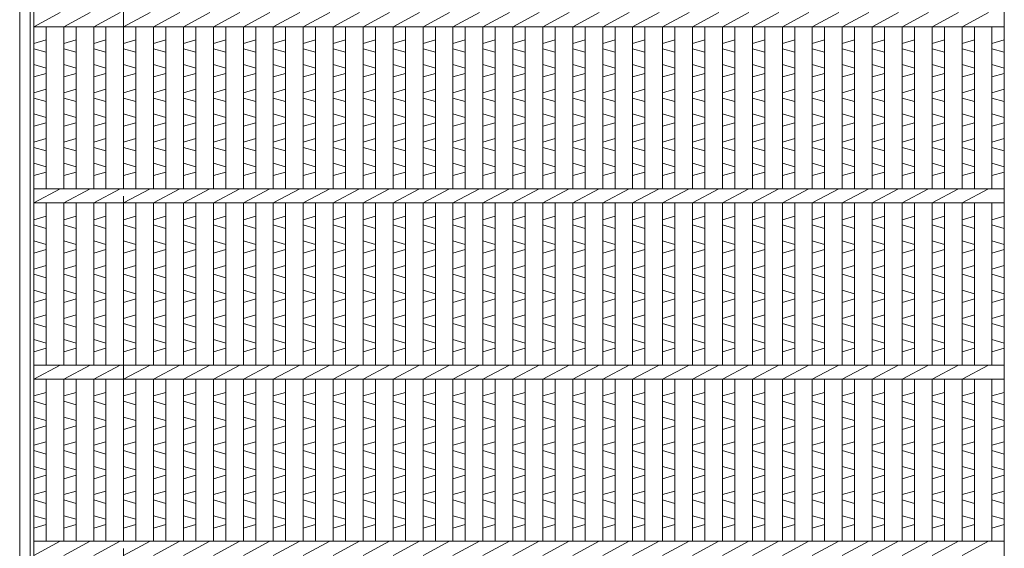
# Model space of a CAD drawing. Units: millimetres. Extents: x -334 to 3014, y -452 to 1916.
# Drawn here: x -7 to 552, y 886 to 1186 of the extents above; entities that cross this region are included whole.
import ezdxf

# ---------------------------------------------------------------- set-up
doc = ezdxf.new("R2010")
doc.units = ezdxf.units.MM
doc.linetypes.add('HIDDEN', pattern=[9.525, 6.35, -3.175])
for name, color, linetype, lineweight in [('エンボス', 4, 'Continuous', 5), ('受け枠', 3, 'Continuous', 9), ('本体', 7, 'Continuous', 13)]:
    doc.layers.add(name, color=color, linetype=linetype, lineweight=lineweight)

# ---------------------------------------------------------------- blocks, each defined once
blk = doc.blocks.new('*U50')
at = {"layer": 'エンボス', "linetype": 'Continuous'}
for p, q in [((-0.5, -11.5), (-7.5, -13.5)), ((-7.5, -16.5), (-0.5, -18.5)), ((-7.5, -25.5), (-0.5, -27.5)), ((-0.5, -30.5), (-7.5, -32.5)), ((-0.5, -39.5), (-7.5, -41.5)), ((-7.5, -44.5), (-0.5, -46.5)), ((-7.5, -53.5), (-0.5, -55.5)), ((-0.5, -58.5), (-7.5, -60.5)), ((-0.5, -67.5), (-7.5, -69.5)), ((-7.5, -72.5), (-0.5, -74.5)), ((-7.5, -81.5), (-0.5, -83.5)), ((-0.5, -86.5), (-7.5, -88.5)), ((-0.5, -111.5), (-7.5, -113.5)), ((-7.5, -116.5), (-0.5, -118.5)), ((-7.5, -125.5), (-0.5, -127.5)), ((-0.5, -130.5), (-7.5, -132.5)), ((-0.5, -139.5), (-7.5, -141.5)), ((-7.5, -144.5), (-0.5, -146.5)), ((-7.5, -153.5), (-0.5, -155.5)), ((-0.5, -158.5), (-7.5, -160.5)), ((-0.5, -167.5), (-7.5, -169.5)), ((-7.5, -172.5), (-0.5, -174.5)), ((-7.5, -181.5), (-0.5, -183.5)), ((-0.5, -186.5), (-7.5, -188.5)), ((-0.5, -211.5), (-7.5, -213.5)), ((-7.5, -216.5), (-0.5, -218.5)), ((-7.5, -225.5), (-0.5, -227.5)), ((-0.5, -230.5), (-7.5, -232.5)), ((-0.5, -239.5), (-7.5, -241.5)), ((-7.5, -244.5), (-0.5, -246.5)), ((-7.5, -253.5), (-0.5, -255.5)), ((-0.5, -258.5), (-7.5, -260.5)), ((-0.5, -267.5), (-7.5, -269.5)), ((-7.5, -272.5), (-0.5, -274.5)), ((-7.5, -281.5), (-0.5, -283.5)), ((-0.5, -286.5), (-7.5, -288.5))]:
    blk.add_line(p, q, dxfattribs=at)
at = {"layer": '本体', "linetype": 'Continuous'}
for p, q in [((-7.5, -4), (7.5, 4)), ((-7.5, -4), (-7.5, -96)), ((-0.5, -4), (-0.5, -96)), ((-7.5, -104), (7.5, -96)), ((-7.5, -104), (-7.5, -196)), ((-0.5, -104), (-0.5, -196)), ((-7.5, -204), (7.5, -196)), ((-7.5, -204), (-7.5, -296)), ((-0.5, -204), (-0.5, -296)), ((-7.5, -304), (7.5, -296))]:
    blk.add_line(p, q, dxfattribs=at)
blk = doc.blocks.new('*U51')
at = {"layer": '本体', "color": 0, "linetype": 'ByBlock', "lineweight": -2}
for p in [(0, 0), (17, 0), (34, 0), (51, 0), (68, 0), (85, 0), (102, 0), (119, 0), (136, 0), (153, 0), (170, 0), (187, 0), (204, 0), (221, 0), (238, 0), (255, 0), (272, 0), (289, 0), (306, 0)]:
    blk.add_blockref('*U50', p, dxfattribs=at)

msp = doc.modelspace()

# ---------------------------------------------------------------- linework, layer by layer
at = {"layer": 'エンボス', "linetype": 'Continuous'}
for p, q in [((7.91, 1174.267), (0.91, 1172.267)), ((24.91, 1174.267), (17.91, 1172.267)), ((41.91, 1174.267), (34.91, 1172.267)), ((58.91, 1174.267), (51.91, 1172.267)), ((75.91, 1174.267), (68.91, 1172.267)), ((92.91, 1174.267), (85.91, 1172.267)), ((109.91, 1174.267), (102.91, 1172.267)), ((449.91, 1174.267), (442.91, 1172.267)), ((466.91, 1174.267), (459.91, 1172.267)), ((483.91, 1174.267), (476.91, 1172.267)), ((500.91, 1174.267), (493.91, 1172.267)), ((517.91, 1174.267), (510.91, 1172.267)), ((534.91, 1174.267), (527.91, 1172.267)), ((551.91, 1174.267), (544.91, 1172.267)), ((0.91, 1169.267), (7.91, 1167.267)), ((17.91, 1169.267), (24.91, 1167.267)), ((34.91, 1169.267), (41.91, 1167.267)), ((51.91, 1169.267), (58.91, 1167.267)), ((68.91, 1169.267), (75.91, 1167.267)), ((85.91, 1169.267), (92.91, 1167.267)), ((102.91, 1169.267), (109.91, 1167.267)), ((442.91, 1169.267), (449.91, 1167.267)), ((459.91, 1169.267), (466.91, 1167.267)), ((476.91, 1169.267), (483.91, 1167.267)), ((493.91, 1169.267), (500.91, 1167.267)), ((510.91, 1169.267), (517.91, 1167.267)), ((527.91, 1169.267), (534.91, 1167.267)), ((544.91, 1169.267), (551.91, 1167.267)), ((0.91, 1160.267), (7.91, 1158.267)), ((17.91, 1160.267), (24.91, 1158.267)), ((34.91, 1160.267), (41.91, 1158.267)), ((51.91, 1160.267), (58.91, 1158.267)), ((68.91, 1160.267), (75.91, 1158.267)), ((85.91, 1160.267), (92.91, 1158.267)), ((102.91, 1160.267), (109.91, 1158.267)), ((442.91, 1160.267), (449.91, 1158.267)), ((459.91, 1160.267), (466.91, 1158.267)), ((476.91, 1160.267), (483.91, 1158.267)), ((493.91, 1160.267), (500.91, 1158.267)), ((510.91, 1160.267), (517.91, 1158.267)), ((527.91, 1160.267), (534.91, 1158.267)), ((544.91, 1160.267), (551.91, 1158.267)), ((7.91, 1155.267), (0.91, 1153.267)), ((24.91, 1155.267), (17.91, 1153.267)), ((41.91, 1155.267), (34.91, 1153.267)), ((58.91, 1155.267), (51.91, 1153.267)), ((75.91, 1155.267), (68.91, 1153.267)), ((92.91, 1155.267), (85.91, 1153.267)), ((109.91, 1155.267), (102.91, 1153.267)), ((449.91, 1155.267), (442.91, 1153.267)), ((466.91, 1155.267), (459.91, 1153.267)), ((483.91, 1155.267), (476.91, 1153.267)), ((500.91, 1155.267), (493.91, 1153.267)), ((517.91, 1155.267), (510.91, 1153.267)), ((534.91, 1155.267), (527.91, 1153.267)), ((551.91, 1155.267), (544.91, 1153.267)), ((7.91, 1146.267), (0.91, 1144.267)), ((24.91, 1146.267), (17.91, 1144.267)), ((41.91, 1146.267), (34.91, 1144.267)), ((58.91, 1146.267), (51.91, 1144.267)), ((75.91, 1146.267), (68.91, 1144.267)), ((92.91, 1146.267), (85.91, 1144.267)), ((109.91, 1146.267), (102.91, 1144.267)), ((449.91, 1146.267), (442.91, 1144.267)), ((466.91, 1146.267), (459.91, 1144.267)), ((483.91, 1146.267), (476.91, 1144.267)), ((500.91, 1146.267), (493.91, 1144.267)), ((517.91, 1146.267), (510.91, 1144.267)), ((534.91, 1146.267), (527.91, 1144.267)), ((551.91, 1146.267), (544.91, 1144.267)), ((0.91, 1141.267), (7.91, 1139.267)), ((17.91, 1141.267), (24.91, 1139.267)), ((34.91, 1141.267), (41.91, 1139.267)), ((51.91, 1141.267), (58.91, 1139.267)), ((68.91, 1141.267), (75.91, 1139.267)), ((85.91, 1141.267), (92.91, 1139.267)), ((102.91, 1141.267), (109.91, 1139.267)), ((442.91, 1141.267), (449.91, 1139.267)), ((459.91, 1141.267), (466.91, 1139.267)), ((476.91, 1141.267), (483.91, 1139.267)), ((493.91, 1141.267), (500.91, 1139.267)), ((510.91, 1141.267), (517.91, 1139.267)), ((527.91, 1141.267), (534.91, 1139.267)), ((544.91, 1141.267), (551.91, 1139.267)), ((0.91, 1132.267), (7.91, 1130.267)), ((17.91, 1132.267), (24.91, 1130.267)), ((34.91, 1132.267), (41.91, 1130.267)), ((51.91, 1132.267), (58.91, 1130.267)), ((68.91, 1132.267), (75.91, 1130.267)), ((85.91, 1132.267), (92.91, 1130.267)), ((102.91, 1132.267), (109.91, 1130.267)), ((442.91, 1132.267), (449.91, 1130.267)), ((459.91, 1132.267), (466.91, 1130.267)), ((476.91, 1132.267), (483.91, 1130.267)), ((493.91, 1132.267), (500.91, 1130.267)), ((510.91, 1132.267), (517.91, 1130.267)), ((527.91, 1132.267), (534.91, 1130.267)), ((544.91, 1132.267), (551.91, 1130.267)), ((7.91, 1127.267), (0.91, 1125.267)), ((24.91, 1127.267), (17.91, 1125.267)), ((41.91, 1127.267), (34.91, 1125.267)), ((58.91, 1127.267), (51.91, 1125.267)), ((75.91, 1127.267), (68.91, 1125.267)), ((92.91, 1127.267), (85.91, 1125.267)), ((109.91, 1127.267), (102.91, 1125.267)), ((449.91, 1127.267), (442.91, 1125.267)), ((466.91, 1127.267), (459.91, 1125.267)), ((483.91, 1127.267), (476.91, 1125.267)), ((500.91, 1127.267), (493.91, 1125.267)), ((517.91, 1127.267), (510.91, 1125.267)), ((534.91, 1127.267), (527.91, 1125.267)), ((551.91, 1127.267), (544.91, 1125.267)), ((7.91, 1118.267), (0.91, 1116.267)), ((24.91, 1118.267), (17.91, 1116.267)), ((41.91, 1118.267), (34.91, 1116.267)), ((58.91, 1118.267), (51.91, 1116.267)), ((75.91, 1118.267), (68.91, 1116.267)), ((92.91, 1118.267), (85.91, 1116.267)), ((109.91, 1118.267), (102.91, 1116.267)), ((449.91, 1118.267), (442.91, 1116.267)), ((466.91, 1118.267), (459.91, 1116.267)), ((483.91, 1118.267), (476.91, 1116.267)), ((500.91, 1118.267), (493.91, 1116.267)), ((517.91, 1118.267), (510.91, 1116.267)), ((534.91, 1118.267), (527.91, 1116.267)), ((551.91, 1118.267), (544.91, 1116.267)), ((0.91, 1113.267), (7.91, 1111.267)), ((17.91, 1113.267), (24.91, 1111.267)), ((34.91, 1113.267), (41.91, 1111.267)), ((51.91, 1113.267), (58.91, 1111.267)), ((68.91, 1113.267), (75.91, 1111.267)), ((85.91, 1113.267), (92.91, 1111.267)), ((102.91, 1113.267), (109.91, 1111.267)), ((442.91, 1113.267), (449.91, 1111.267)), ((459.91, 1113.267), (466.91, 1111.267)), ((476.91, 1113.267), (483.91, 1111.267)), ((493.91, 1113.267), (500.91, 1111.267)), ((510.91, 1113.267), (517.91, 1111.267)), ((527.91, 1113.267), (534.91, 1111.267)), ((544.91, 1113.267), (551.91, 1111.267)), ((0.91, 1104.267), (7.91, 1102.267)), ((17.91, 1104.267), (24.91, 1102.267)), ((34.91, 1104.267), (41.91, 1102.267)), ((51.91, 1104.267), (58.91, 1102.267)), ((68.91, 1104.267), (75.91, 1102.267)), ((85.91, 1104.267), (92.91, 1102.267)), ((102.91, 1104.267), (109.91, 1102.267)), ((442.91, 1104.267), (449.91, 1102.267)), ((459.91, 1104.267), (466.91, 1102.267)), ((476.91, 1104.267), (483.91, 1102.267)), ((493.91, 1104.267), (500.91, 1102.267)), ((510.91, 1104.267), (517.91, 1102.267)), ((527.91, 1104.267), (534.91, 1102.267)), ((544.91, 1104.267), (551.91, 1102.267)), ((7.91, 1099.267), (0.91, 1097.267)), ((24.91, 1099.267), (17.91, 1097.267)), ((41.91, 1099.267), (34.91, 1097.267)), ((58.91, 1099.267), (51.91, 1097.267)), ((75.91, 1099.267), (68.91, 1097.267)), ((92.91, 1099.267), (85.91, 1097.267)), ((109.91, 1099.267), (102.91, 1097.267)), ((449.91, 1099.267), (442.91, 1097.267)), ((466.91, 1099.267), (459.91, 1097.267)), ((483.91, 1099.267), (476.91, 1097.267)), ((500.91, 1099.267), (493.91, 1097.267)), ((517.91, 1099.267), (510.91, 1097.267)), ((534.91, 1099.267), (527.91, 1097.267)), ((551.91, 1099.267), (544.91, 1097.267)), ((7.91, 1074.267), (0.91, 1072.267)), ((24.91, 1074.267), (17.91, 1072.267)), ((41.91, 1074.267), (34.91, 1072.267)), ((58.91, 1074.267), (51.91, 1072.267)), ((75.91, 1074.267), (68.91, 1072.267)), ((92.91, 1074.267), (85.91, 1072.267)), ((109.91, 1074.267), (102.91, 1072.267)), ((449.91, 1074.267), (442.91, 1072.267)), ((466.91, 1074.267), (459.91, 1072.267)), ((483.91, 1074.267), (476.91, 1072.267)), ((500.91, 1074.267), (493.91, 1072.267)), ((517.91, 1074.267), (510.91, 1072.267)), ((534.91, 1074.267), (527.91, 1072.267)), ((551.91, 1074.267), (544.91, 1072.267)), ((0.91, 1069.267), (7.91, 1067.267)), ((17.91, 1069.267), (24.91, 1067.267)), ((34.91, 1069.267), (41.91, 1067.267)), ((51.91, 1069.267), (58.91, 1067.267)), ((68.91, 1069.267), (75.91, 1067.267)), ((85.91, 1069.267), (92.91, 1067.267)), ((102.91, 1069.267), (109.91, 1067.267)), ((442.91, 1069.267), (449.91, 1067.267)), ((459.91, 1069.267), (466.91, 1067.267)), ((476.91, 1069.267), (483.91, 1067.267)), ((493.91, 1069.267), (500.91, 1067.267)), ((510.91, 1069.267), (517.91, 1067.267)), ((527.91, 1069.267), (534.91, 1067.267)), ((544.91, 1069.267), (551.91, 1067.267)), ((0.91, 1060.267), (7.91, 1058.267)), ((17.91, 1060.267), (24.91, 1058.267)), ((34.91, 1060.267), (41.91, 1058.267)), ((51.91, 1060.267), (58.91, 1058.267)), ((68.91, 1060.267), (75.91, 1058.267)), ((85.91, 1060.267), (92.91, 1058.267)), ((102.91, 1060.267), (109.91, 1058.267)), ((442.91, 1060.267), (449.91, 1058.267)), ((459.91, 1060.267), (466.91, 1058.267)), ((476.91, 1060.267), (483.91, 1058.267)), ((493.91, 1060.267), (500.91, 1058.267)), ((510.91, 1060.267), (517.91, 1058.267)), ((527.91, 1060.267), (534.91, 1058.267)), ((544.91, 1060.267), (551.91, 1058.267)), ((7.91, 1055.267), (0.91, 1053.267)), ((24.91, 1055.267), (17.91, 1053.267)), ((41.91, 1055.267), (34.91, 1053.267)), ((58.91, 1055.267), (51.91, 1053.267)), ((75.91, 1055.267), (68.91, 1053.267)), ((92.91, 1055.267), (85.91, 1053.267)), ((109.91, 1055.267), (102.91, 1053.267)), ((449.91, 1055.267), (442.91, 1053.267)), ((466.91, 1055.267), (459.91, 1053.267)), ((483.91, 1055.267), (476.91, 1053.267)), ((500.91, 1055.267), (493.91, 1053.267)), ((517.91, 1055.267), (510.91, 1053.267)), ((534.91, 1055.267), (527.91, 1053.267)), ((551.91, 1055.267), (544.91, 1053.267)), ((7.91, 1046.267), (0.91, 1044.267)), ((24.91, 1046.267), (17.91, 1044.267)), ((41.91, 1046.267), (34.91, 1044.267)), ((58.91, 1046.267), (51.91, 1044.267)), ((75.91, 1046.267), (68.91, 1044.267)), ((92.91, 1046.267), (85.91, 1044.267)), ((109.91, 1046.267), (102.91, 1044.267)), ((449.91, 1046.267), (442.91, 1044.267)), ((466.91, 1046.267), (459.91, 1044.267)), ((483.91, 1046.267), (476.91, 1044.267)), ((500.91, 1046.267), (493.91, 1044.267)), ((517.91, 1046.267), (510.91, 1044.267)), ((534.91, 1046.267), (527.91, 1044.267)), ((551.91, 1046.267), (544.91, 1044.267)), ((0.91, 1041.267), (7.91, 1039.267)), ((17.91, 1041.267), (24.91, 1039.267)), ((34.91, 1041.267), (41.91, 1039.267)), ((51.91, 1041.267), (58.91, 1039.267)), ((68.91, 1041.267), (75.91, 1039.267)), ((85.91, 1041.267), (92.91, 1039.267)), ((102.91, 1041.267), (109.91, 1039.267)), ((442.91, 1041.267), (449.91, 1039.267)), ((459.91, 1041.267), (466.91, 1039.267)), ((476.91, 1041.267), (483.91, 1039.267)), ((493.91, 1041.267), (500.91, 1039.267)), ((510.91, 1041.267), (517.91, 1039.267)), ((527.91, 1041.267), (534.91, 1039.267)), ((544.91, 1041.267), (551.91, 1039.267)), ((0.91, 1032.267), (7.91, 1030.267)), ((17.91, 1032.267), (24.91, 1030.267)), ((34.91, 1032.267), (41.91, 1030.267)), ((51.91, 1032.267), (58.91, 1030.267)), ((68.91, 1032.267), (75.91, 1030.267)), ((85.91, 1032.267), (92.91, 1030.267)), ((102.91, 1032.267), (109.91, 1030.267)), ((442.91, 1032.267), (449.91, 1030.267)), ((459.91, 1032.267), (466.91, 1030.267)), ((476.91, 1032.267), (483.91, 1030.267)), ((493.91, 1032.267), (500.91, 1030.267)), ((510.91, 1032.267), (517.91, 1030.267)), ((527.91, 1032.267), (534.91, 1030.267)), ((544.91, 1032.267), (551.91, 1030.267)), ((7.91, 1027.267), (0.91, 1025.267)), ((24.91, 1027.267), (17.91, 1025.267)), ((41.91, 1027.267), (34.91, 1025.267)), ((58.91, 1027.267), (51.91, 1025.267)), ((75.91, 1027.267), (68.91, 1025.267)), ((92.91, 1027.267), (85.91, 1025.267)), ((109.91, 1027.267), (102.91, 1025.267)), ((449.91, 1027.267), (442.91, 1025.267)), ((466.91, 1027.267), (459.91, 1025.267)), ((483.91, 1027.267), (476.91, 1025.267)), ((500.91, 1027.267), (493.91, 1025.267)), ((517.91, 1027.267), (510.91, 1025.267)), ((534.91, 1027.267), (527.91, 1025.267)), ((551.91, 1027.267), (544.91, 1025.267)), ((7.91, 1018.267), (0.91, 1016.267)), ((24.91, 1018.267), (17.91, 1016.267)), ((41.91, 1018.267), (34.91, 1016.267)), ((58.91, 1018.267), (51.91, 1016.267)), ((75.91, 1018.267), (68.91, 1016.267)), ((92.91, 1018.267), (85.91, 1016.267)), ((109.91, 1018.267), (102.91, 1016.267)), ((449.91, 1018.267), (442.91, 1016.267)), ((466.91, 1018.267), (459.91, 1016.267)), ((483.91, 1018.267), (476.91, 1016.267)), ((500.91, 1018.267), (493.91, 1016.267)), ((517.91, 1018.267), (510.91, 1016.267)), ((534.91, 1018.267), (527.91, 1016.267)), ((551.91, 1018.267), (544.91, 1016.267)), ((0.91, 1013.267), (7.91, 1011.267)), ((17.91, 1013.267), (24.91, 1011.267)), ((34.91, 1013.267), (41.91, 1011.267)), ((51.91, 1013.267), (58.91, 1011.267)), ((68.91, 1013.267), (75.91, 1011.267)), ((85.91, 1013.267), (92.91, 1011.267)), ((102.91, 1013.267), (109.91, 1011.267)), ((442.91, 1013.267), (449.91, 1011.267)), ((459.91, 1013.267), (466.91, 1011.267)), ((476.91, 1013.267), (483.91, 1011.267)), ((493.91, 1013.267), (500.91, 1011.267)), ((510.91, 1013.267), (517.91, 1011.267)), ((527.91, 1013.267), (534.91, 1011.267)), ((544.91, 1013.267), (551.91, 1011.267)), ((0.91, 1004.267), (7.91, 1002.267)), ((17.91, 1004.267), (24.91, 1002.267)), ((34.91, 1004.267), (41.91, 1002.267)), ((51.91, 1004.267), (58.91, 1002.267)), ((68.91, 1004.267), (75.91, 1002.267)), ((85.91, 1004.267), (92.91, 1002.267)), ((102.91, 1004.267), (109.91, 1002.267)), ((442.91, 1004.267), (449.91, 1002.267)), ((459.91, 1004.267), (466.91, 1002.267)), ((476.91, 1004.267), (483.91, 1002.267)), ((493.91, 1004.267), (500.91, 1002.267)), ((510.91, 1004.267), (517.91, 1002.267)), ((527.91, 1004.267), (534.91, 1002.267)), ((544.91, 1004.267), (551.91, 1002.267)), ((7.91, 999.267), (0.91, 997.267)), ((24.91, 999.267), (17.91, 997.267)), ((41.91, 999.267), (34.91, 997.267)), ((58.91, 999.267), (51.91, 997.267)), ((75.91, 999.267), (68.91, 997.267)), ((92.91, 999.267), (85.91, 997.267)), ((109.91, 999.267), (102.91, 997.267)), ((449.91, 999.267), (442.91, 997.267)), ((466.91, 999.267), (459.91, 997.267)), ((483.91, 999.267), (476.91, 997.267)), ((500.91, 999.267), (493.91, 997.267)), ((517.91, 999.267), (510.91, 997.267)), ((534.91, 999.267), (527.91, 997.267)), ((551.91, 999.267), (544.91, 997.267)), ((7.91, 974.267), (0.91, 972.267)), ((24.91, 974.267), (17.91, 972.267)), ((41.91, 974.267), (34.91, 972.267)), ((58.91, 974.267), (51.91, 972.267)), ((75.91, 974.267), (68.91, 972.267)), ((92.91, 974.267), (85.91, 972.267)), ((109.91, 974.267), (102.91, 972.267)), ((449.91, 974.267), (442.91, 972.267)), ((466.91, 974.267), (459.91, 972.267)), ((483.91, 974.267), (476.91, 972.267)), ((500.91, 974.267), (493.91, 972.267)), ((517.91, 974.267), (510.91, 972.267)), ((534.91, 974.267), (527.91, 972.267)), ((551.91, 974.267), (544.91, 972.267)), ((0.91, 969.267), (7.91, 967.267)), ((17.91, 969.267), (24.91, 967.267)), ((34.91, 969.267), (41.91, 967.267)), ((51.91, 969.267), (58.91, 967.267)), ((68.91, 969.267), (75.91, 967.267)), ((85.91, 969.267), (92.91, 967.267)), ((102.91, 969.267), (109.91, 967.267)), ((442.91, 969.267), (449.91, 967.267)), ((459.91, 969.267), (466.91, 967.267)), ((476.91, 969.267), (483.91, 967.267)), ((493.91, 969.267), (500.91, 967.267)), ((510.91, 969.267), (517.91, 967.267)), ((527.91, 969.267), (534.91, 967.267)), ((544.91, 969.267), (551.91, 967.267)), ((0.91, 960.267), (7.91, 958.267)), ((17.91, 960.267), (24.91, 958.267)), ((34.91, 960.267), (41.91, 958.267)), ((51.91, 960.267), (58.91, 958.267)), ((68.91, 960.267), (75.91, 958.267)), ((85.91, 960.267), (92.91, 958.267)), ((102.91, 960.267), (109.91, 958.267)), ((442.91, 960.267), (449.91, 958.267)), ((459.91, 960.267), (466.91, 958.267)), ((476.91, 960.267), (483.91, 958.267)), ((493.91, 960.267), (500.91, 958.267)), ((510.91, 960.267), (517.91, 958.267)), ((527.91, 960.267), (534.91, 958.267)), ((544.91, 960.267), (551.91, 958.267)), ((7.91, 955.267), (0.91, 953.267)), ((24.91, 955.267), (17.91, 953.267)), ((41.91, 955.267), (34.91, 953.267)), ((58.91, 955.267), (51.91, 953.267)), ((75.91, 955.267), (68.91, 953.267)), ((92.91, 955.267), (85.91, 953.267)), ((109.91, 955.267), (102.91, 953.267)), ((449.91, 955.267), (442.91, 953.267)), ((466.91, 955.267), (459.91, 953.267)), ((483.91, 955.267), (476.91, 953.267)), ((500.91, 955.267), (493.91, 953.267)), ((517.91, 955.267), (510.91, 953.267)), ((534.91, 955.267), (527.91, 953.267)), ((551.91, 955.267), (544.91, 953.267)), ((7.91, 946.267), (0.91, 944.267)), ((24.91, 946.267), (17.91, 944.267)), ((41.91, 946.267), (34.91, 944.267)), ((58.91, 946.267), (51.91, 944.267)), ((75.91, 946.267), (68.91, 944.267)), ((92.91, 946.267), (85.91, 944.267)), ((109.91, 946.267), (102.91, 944.267)), ((449.91, 946.267), (442.91, 944.267)), ((466.91, 946.267), (459.91, 944.267)), ((483.91, 946.267), (476.91, 944.267)), ((500.91, 946.267), (493.91, 944.267)), ((517.91, 946.267), (510.91, 944.267)), ((534.91, 946.267), (527.91, 944.267)), ((551.91, 946.267), (544.91, 944.267)), ((0.91, 941.267), (7.91, 939.267)), ((17.91, 941.267), (24.91, 939.267)), ((34.91, 941.267), (41.91, 939.267)), ((51.91, 941.267), (58.91, 939.267)), ((68.91, 941.267), (75.91, 939.267)), ((85.91, 941.267), (92.91, 939.267)), ((102.91, 941.267), (109.91, 939.267)), ((442.91, 941.267), (449.91, 939.267)), ((459.91, 941.267), (466.91, 939.267)), ((476.91, 941.267), (483.91, 939.267)), ((493.91, 941.267), (500.91, 939.267)), ((510.91, 941.267), (517.91, 939.267)), ((527.91, 941.267), (534.91, 939.267)), ((544.91, 941.267), (551.91, 939.267)), ((0.91, 932.267), (7.91, 930.267)), ((17.91, 932.267), (24.91, 930.267)), ((34.91, 932.267), (41.91, 930.267)), ((51.91, 932.267), (58.91, 930.267)), ((68.91, 932.267), (75.91, 930.267)), ((85.91, 932.267), (92.91, 930.267)), ((102.91, 932.267), (109.91, 930.267)), ((442.91, 932.267), (449.91, 930.267)), ((459.91, 932.267), (466.91, 930.267)), ((476.91, 932.267), (483.91, 930.267)), ((493.91, 932.267), (500.91, 930.267)), ((510.91, 932.267), (517.91, 930.267)), ((527.91, 932.267), (534.91, 930.267)), ((544.91, 932.267), (551.91, 930.267)), ((7.91, 927.267), (0.91, 925.267)), ((24.91, 927.267), (17.91, 925.267)), ((41.91, 927.267), (34.91, 925.267)), ((58.91, 927.267), (51.91, 925.267)), ((75.91, 927.267), (68.91, 925.267)), ((92.91, 927.267), (85.91, 925.267)), ((109.91, 927.267), (102.91, 925.267)), ((449.91, 927.267), (442.91, 925.267)), ((466.91, 927.267), (459.91, 925.267)), ((483.91, 927.267), (476.91, 925.267)), ((500.91, 927.267), (493.91, 925.267)), ((517.91, 927.267), (510.91, 925.267)), ((534.91, 927.267), (527.91, 925.267)), ((551.91, 927.267), (544.91, 925.267)), ((7.91, 918.267), (0.91, 916.267)), ((24.91, 918.267), (17.91, 916.267)), ((41.91, 918.267), (34.91, 916.267)), ((58.91, 918.267), (51.91, 916.267)), ((75.91, 918.267), (68.91, 916.267)), ((92.91, 918.267), (85.91, 916.267)), ((109.91, 918.267), (102.91, 916.267)), ((449.91, 918.267), (442.91, 916.267)), ((466.91, 918.267), (459.91, 916.267)), ((483.91, 918.267), (476.91, 916.267)), ((500.91, 918.267), (493.91, 916.267)), ((517.91, 918.267), (510.91, 916.267)), ((534.91, 918.267), (527.91, 916.267)), ((551.91, 918.267), (544.91, 916.267)), ((0.91, 913.267), (7.91, 911.267)), ((17.91, 913.267), (24.91, 911.267)), ((34.91, 913.267), (41.91, 911.267)), ((51.91, 913.267), (58.91, 911.267)), ((68.91, 913.267), (75.91, 911.267)), ((85.91, 913.267), (92.91, 911.267)), ((102.91, 913.267), (109.91, 911.267)), ((442.91, 913.267), (449.91, 911.267)), ((459.91, 913.267), (466.91, 911.267)), ((476.91, 913.267), (483.91, 911.267)), ((493.91, 913.267), (500.91, 911.267)), ((510.91, 913.267), (517.91, 911.267)), ((527.91, 913.267), (534.91, 911.267)), ((544.91, 913.267), (551.91, 911.267)), ((0.91, 904.267), (7.91, 902.267)), ((17.91, 904.267), (24.91, 902.267)), ((34.91, 904.267), (41.91, 902.267)), ((51.91, 904.267), (58.91, 902.267)), ((68.91, 904.267), (75.91, 902.267)), ((85.91, 904.267), (92.91, 902.267)), ((102.91, 904.267), (109.91, 902.267)), ((442.91, 904.267), (449.91, 902.267)), ((459.91, 904.267), (466.91, 902.267)), ((476.91, 904.267), (483.91, 902.267)), ((493.91, 904.267), (500.91, 902.267)), ((510.91, 904.267), (517.91, 902.267)), ((527.91, 904.267), (534.91, 902.267)), ((544.91, 904.267), (551.91, 902.267)), ((7.91, 899.267), (0.91, 897.267)), ((24.91, 899.267), (17.91, 897.267)), ((41.91, 899.267), (34.91, 897.267)), ((58.91, 899.267), (51.91, 897.267)), ((75.91, 899.267), (68.91, 897.267)), ((92.91, 899.267), (85.91, 897.267)), ((109.91, 899.267), (102.91, 897.267)), ((449.91, 899.267), (442.91, 897.267)), ((466.91, 899.267), (459.91, 897.267)), ((483.91, 899.267), (476.91, 897.267)), ((500.91, 899.267), (493.91, 897.267)), ((517.91, 899.267), (510.91, 897.267)), ((534.91, 899.267), (527.91, 897.267)), ((551.91, 899.267), (544.91, 897.267))]:
    msp.add_line(p, q, dxfattribs=at)
at = {"layer": '受け枠', "linetype": 'Continuous'}
for p, q in [((-7.09, 1745.767), (-7.09, 625.767)), ((-1.09, 1739.767), (-1.09, 631.767))]:
    msp.add_line(p, q, dxfattribs=at)
at = {"layer": '受け枠', "linetype": 'HIDDEN', "ltscale": 3}
msp.add_line((51.91, 1685.767), (51.91, 685.767), dxfattribs=at)
at = {"layer": '本体', "linetype": 'Continuous'}
for p, q in [((0.91, 1735.767), (0.91, 635.767)), ((551.91, 1735.767), (551.91, 635.767)), ((0.91, 1181.767), (15.91, 1189.767)), ((17.91, 1181.767), (32.91, 1189.767)), ((34.91, 1181.767), (49.91, 1189.767)), ((51.91, 1181.767), (66.91, 1189.767)), ((68.91, 1181.767), (83.91, 1189.767)), ((85.91, 1181.767), (100.91, 1189.767)), ((102.91, 1181.767), (117.91, 1189.767)), ((442.91, 1181.767), (457.91, 1189.767)), ((459.91, 1181.767), (474.91, 1189.767)), ((476.91, 1181.767), (491.91, 1189.767)), ((493.91, 1181.767), (508.91, 1189.767)), ((510.91, 1181.767), (525.91, 1189.767)), ((527.91, 1181.767), (542.91, 1189.767)), ((551.91, 1181.767), (0.91, 1181.767)), ((7.91, 1181.767), (7.91, 1089.767)), ((17.91, 1181.767), (17.91, 1089.767)), ((24.91, 1181.767), (24.91, 1089.767)), ((34.91, 1181.767), (34.91, 1089.767)), ((41.91, 1181.767), (41.91, 1089.767)), ((51.91, 1181.767), (51.91, 1089.767)), ((58.91, 1181.767), (58.91, 1089.767)), ((68.91, 1181.767), (68.91, 1089.767)), ((75.91, 1181.767), (75.91, 1089.767)), ((85.91, 1181.767), (85.91, 1089.767)), ((92.91, 1181.767), (92.91, 1089.767)), ((102.91, 1181.767), (102.91, 1089.767)), ((109.91, 1181.767), (109.91, 1089.767)), ((442.91, 1181.767), (442.91, 1089.767)), ((449.91, 1181.767), (449.91, 1089.767)), ((459.91, 1181.767), (459.91, 1089.767)), ((466.91, 1181.767), (466.91, 1089.767)), ((476.91, 1181.767), (476.91, 1089.767)), ((483.91, 1181.767), (483.91, 1089.767)), ((493.91, 1181.767), (493.91, 1089.767)), ((500.91, 1181.767), (500.91, 1089.767)), ((510.91, 1181.767), (510.91, 1089.767)), ((517.91, 1181.767), (517.91, 1089.767)), ((527.91, 1181.767), (527.91, 1089.767)), ((534.91, 1181.767), (534.91, 1089.767)), ((544.91, 1181.767), (544.91, 1089.767)), ((551.91, 1089.767), (0.91, 1089.767)), ((0.91, 1081.767), (15.91, 1089.767)), ((17.91, 1081.767), (32.91, 1089.767)), ((34.91, 1081.767), (49.91, 1089.767)), ((51.91, 1081.767), (66.91, 1089.767)), ((68.91, 1081.767), (83.91, 1089.767)), ((85.91, 1081.767), (100.91, 1089.767)), ((102.91, 1081.767), (117.91, 1089.767)), ((442.91, 1081.767), (457.91, 1089.767)), ((459.91, 1081.767), (474.91, 1089.767)), ((476.91, 1081.767), (491.91, 1089.767)), ((493.91, 1081.767), (508.91, 1089.767)), ((510.91, 1081.767), (525.91, 1089.767)), ((527.91, 1081.767), (542.91, 1089.767)), ((551.91, 1081.767), (0.91, 1081.767)), ((7.91, 1081.767), (7.91, 989.767)), ((17.91, 1081.767), (17.91, 989.767)), ((24.91, 1081.767), (24.91, 989.767)), ((34.91, 1081.767), (34.91, 989.767)), ((41.91, 1081.767), (41.91, 989.767)), ((51.91, 1081.767), (51.91, 989.767)), ((58.91, 1081.767), (58.91, 989.767)), ((68.91, 1081.767), (68.91, 989.767)), ((75.91, 1081.767), (75.91, 989.767)), ((85.91, 1081.767), (85.91, 989.767)), ((92.91, 1081.767), (92.91, 989.767)), ((102.91, 1081.767), (102.91, 989.767)), ((109.91, 1081.767), (109.91, 989.767)), ((442.91, 1081.767), (442.91, 989.767)), ((449.91, 1081.767), (449.91, 989.767)), ((459.91, 1081.767), (459.91, 989.767)), ((466.91, 1081.767), (466.91, 989.767)), ((476.91, 1081.767), (476.91, 989.767)), ((483.91, 1081.767), (483.91, 989.767)), ((493.91, 1081.767), (493.91, 989.767)), ((500.91, 1081.767), (500.91, 989.767)), ((510.91, 1081.767), (510.91, 989.767)), ((517.91, 1081.767), (517.91, 989.767)), ((527.91, 1081.767), (527.91, 989.767)), ((534.91, 1081.767), (534.91, 989.767)), ((544.91, 1081.767), (544.91, 989.767)), ((551.91, 989.767), (0.91, 989.767)), ((0.91, 981.767), (15.91, 989.767)), ((17.91, 981.767), (32.91, 989.767)), ((34.91, 981.767), (49.91, 989.767)), ((51.91, 981.767), (66.91, 989.767)), ((68.91, 981.767), (83.91, 989.767)), ((85.91, 981.767), (100.91, 989.767)), ((102.91, 981.767), (117.91, 989.767)), ((442.91, 981.767), (457.91, 989.767)), ((459.91, 981.767), (474.91, 989.767)), ((476.91, 981.767), (491.91, 989.767)), ((493.91, 981.767), (508.91, 989.767)), ((510.91, 981.767), (525.91, 989.767)), ((527.91, 981.767), (542.91, 989.767)), ((551.91, 981.767), (0.91, 981.767)), ((7.91, 981.767), (7.91, 889.767)), ((17.91, 981.767), (17.91, 889.767)), ((24.91, 981.767), (24.91, 889.767)), ((34.91, 981.767), (34.91, 889.767)), ((41.91, 981.767), (41.91, 889.767)), ((51.91, 981.767), (51.91, 889.767)), ((58.91, 981.767), (58.91, 889.767)), ((68.91, 981.767), (68.91, 889.767)), ((75.91, 981.767), (75.91, 889.767)), ((85.91, 981.767), (85.91, 889.767)), ((92.91, 981.767), (92.91, 889.767)), ((102.91, 981.767), (102.91, 889.767)), ((109.91, 981.767), (109.91, 889.767)), ((442.91, 981.767), (442.91, 889.767)), ((449.91, 981.767), (449.91, 889.767)), ((459.91, 981.767), (459.91, 889.767)), ((466.91, 981.767), (466.91, 889.767)), ((476.91, 981.767), (476.91, 889.767)), ((483.91, 981.767), (483.91, 889.767)), ((493.91, 981.767), (493.91, 889.767)), ((500.91, 981.767), (500.91, 889.767)), ((510.91, 981.767), (510.91, 889.767)), ((517.91, 981.767), (517.91, 889.767)), ((527.91, 981.767), (527.91, 889.767)), ((534.91, 981.767), (534.91, 889.767)), ((544.91, 981.767), (544.91, 889.767)), ((551.91, 889.767), (0.91, 889.767)), ((0.91, 881.767), (15.91, 889.767)), ((17.91, 881.767), (32.91, 889.767)), ((34.91, 881.767), (49.91, 889.767)), ((51.91, 881.767), (66.91, 889.767)), ((68.91, 881.767), (83.91, 889.767)), ((85.91, 881.767), (100.91, 889.767)), ((102.91, 881.767), (117.91, 889.767)), ((442.91, 881.767), (457.91, 889.767)), ((459.91, 881.767), (474.91, 889.767)), ((476.91, 881.767), (491.91, 889.767)), ((493.91, 881.767), (508.91, 889.767)), ((510.91, 881.767), (525.91, 889.767)), ((527.91, 881.767), (542.91, 889.767))]:
    msp.add_line(p, q, dxfattribs=at)

# ---------------------------------------------------------------- block references
at = {"layer": '本体'}
msp.add_blockref('*U51', (127.41, 1185.767), dxfattribs=at)

doc.saveas('drawing.dxf')
